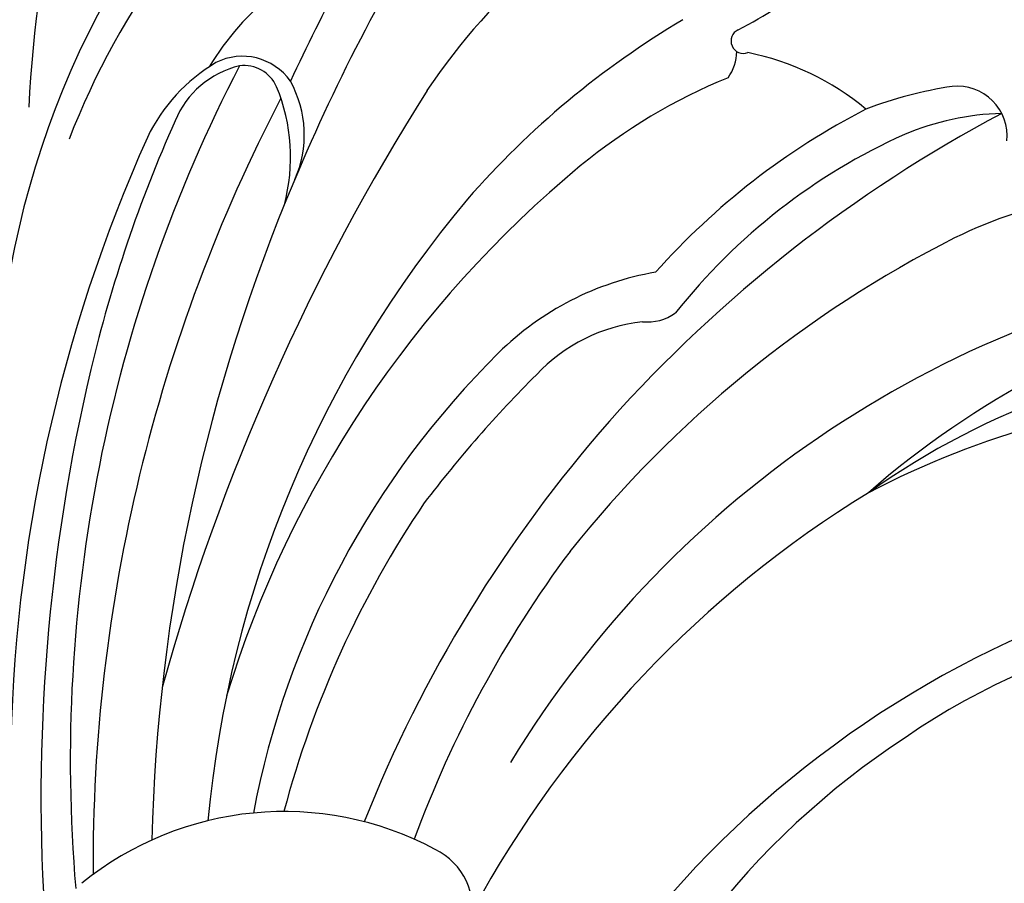
# Model space of a CAD drawing. Units: millimetres. Extents: x 6700 to 8800, y 2004 to 3489.
# Drawn here: x 8548 to 8555, y 2378 to 2384 of the extents above; entities that cross this region are included whole.
import ezdxf
from ezdxf.xclip import XClip

# ---------------------------------------------------------------- set-up
doc = ezdxf.new("R2010")
doc.units = ezdxf.units.MM
doc.header["$XCLIPFRAME"] = 2
doc.linetypes.add('HIDDEN', pattern=[9.525, 6.35, -3.175])
doc.layers.add('H-06.木作(細線)', color=8, linetype='Continuous')
doc.layers.add('H-08.木作(細線)', color=8, linetype='Continuous')

# ---------------------------------------------------------------- blocks, each defined once
blk = doc.blocks.new('SE-21100-d')
at = {"layer": 'H-08.木作(細線)'}
for centre, radius, start, end in [((-30.212, 52.13), 18.457, 303.2436, 341.709), ((-42.636, 38.05), 41.953, 346.736, 3.9738), ((-32.184, 55.517), 23.137, 287.7915, 320.6099), ((-8.872, 40.562), 1.514, 166.9717, 243.9431), ((-32.324, 52.463), 24.957, 301.5369, 331.5205), ((-35.28, 37.205), 33.938, 332.6302, 4.8586), ((-6.141, 45.553), 7.202, 241.865, 309.0802), ((-39.193, 39.573), 37.341, 332.4972, 0.2986), ((-33.162, 47.839), 25.675, 323.3349, 339.7957), ((-43.698, 40.001), 40.537, 336.9943, 358.5727), ((-36.77, 50.048), 31.024, 318.7287, 338.3057), ((-29.59, 40.864), 25.261, 319.917, 354.7575), ((-24.817, 42.071), 19.711, 314.6604, 349.2198), ((-28.149, 44.174), 22.765, 325.9208, 345.1795), ((-31.63, 49.684), 23.894, 278.4997, 328.6321), ((-35.198, 37.601), 35.2, 335.8706, 359.3481), ((-29.352, 50.156), 16.34, 260.8576, 304.5166), ((-28.7, 43.073), 24.947, 309.6012, 342.9348), ((-51.814, 49.032), 50.248, 327.6717, 344.4526), ((-33.042, 48.815), 26.176, 296.8823, 321.4647), ((-32.048, 48.792), 28.629, 314.9786, 322.637), ((-29.454, 45.523), 17.581, 242.2318, 305.3988), ((-28.417, 48.631), 19.692, 248.6688, 297.6793), ((-32.78, 46.696), 20.565, 284.6555, 311.0693), ((-37.117, 50.689), 31.708, 297.9304, 318.2721), ((-14.62, 31.184), 3.857, 276.3565, 316.7418), ((-32.999, 35.883), 32.076, 336.0052, 346.5541), ((-15.613, 32.767), 6.624, 279.7766, 314.5949), ((-14.305, 26.275), 1.081, 84.0779, 125.7046), ((-25.733, 35.706), 13.774, 294.2334, 321.6148), ((-26.736, 37.156), 16.406, 297.2989, 318.2909), ((-20.031, 29.853), 20.373, 307.8513, 349.4972), ((-25.952, 35.182), 10.811, 264.8263, 296.0373), ((-25.278, 37.713), 19.936, 300.6861, 318.8686), ((-2.136, 23.656), 4.154, 165.1187, 202.393), ((-44.978, 40.27), 41.821, 327.1715, 337.34), ((-4.125, 23.153), 2.474, 156.0336, 209.1525), ((-21.075, 33.956), 13.062, 292.3071, 309.324), ((-21.267, 23.179), 1.119, 174.2411, 275.7996), ((-17.42, 29.427), 17.247, 307.725, 339.0211), ((-22.426, 28.722), 6.05, 271.5291, 292.8289), ((-6.643, 24.938), 3.965, 300.7779, 334.1896), ((-5.638, 23.649), 2.105, 283.6487, 337.3897), ((-22.595, 31.496), 9.54, 278.6936, 290.7737), ((-15.386, 27.163), 5.973, 230.1626, 258.6438), ((-27.53, 23.818), 27.15, 334.8185, 357.2855), ((-21.083, 29.987), 14.1, 294.2125, 326.2862), ((-65.848, 50.145), 65.9, 330.16433, 334.66723), ((-5.209, 22.703), 1.314, 215.0575, 296.9186), ((-5.24, 22.405), 0.808, 204.2418, 276.9752), ((-15.249, 21.252), 1.066, 144.5177, 178.3733), ((-10.053, 25.044), 6.554, 289.7409, 328.5823), ((-16.463, 21.047), 0.279, 295.0456, 110.7896), ((-11.851, 12.05), 9.831, 117.203, 140.7714)]:
    blk.add_arc(centre, radius, start, end, dxfattribs=at)
blk = doc.blocks.new('立揚展板用1107-240-2')
at = {"rotation": 180}
blk.add_blockref('SE-21100-d', (33285.847, 5115.741), dxfattribs=at)

msp = doc.modelspace()

# ---------------------------------------------------------------- linework, layer by layer
at = {"layer": 'H-06.木作(細線)', "color": 2, "linetype": 'HIDDEN'}
msp.add_circle((8549.8407, 2417.5833), 107.1199, dxfattribs=at)

# ---------------------------------------------------------------- block references
at = {"layer": 'H-06.木作(細線)', "color": 7}
ref = msp.add_blockref('立揚展板用1107-240-2', (-1961.3601, 775.0826), dxfattribs=dict(at, xscale=0.3157427325054677, yscale=0.3157427325054677, zscale=0.3157427325054677))
XClip(ref).set_block_clipping_path([(32829.7788858488, 4937.3778729785), (33741.9144057916, 6747.5133929213)])

doc.saveas('drawing.dxf')
